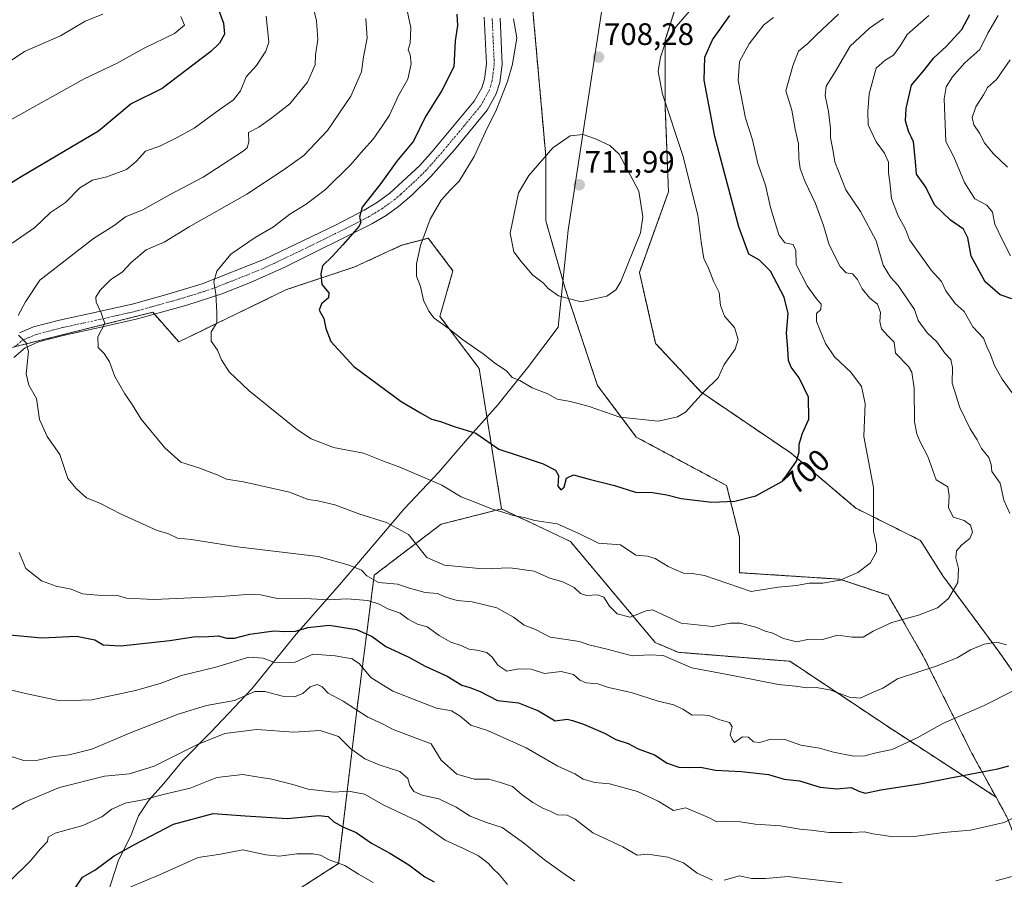
# Model space of a CAD drawing. Units: metres. Extents: x 617445 to 620890, y 4743314 to 4745686.
# Drawn here: x 620026 to 620345, y 4743552 to 4743830 of the extents above; entities that cross this region are included whole.
import ezdxf
from ezdxf.enums import TextEntityAlignment as Align

# ---------------------------------------------------------------- set-up
doc = ezdxf.new("R2010")
doc.units = ezdxf.units.M
doc.header["$MEASUREMENT"] = 0
for name, pattern in [('TRAZO_Y_PUNTO', [1, 0.5, -0.25, 0, -0.25]), ('TRAZOS', [0.75, 0.5, -0.25]), ('TRAZOSX2', [1.5, 1, -0.5])]:
    doc.linetypes.add(name, pattern=pattern)
for name, color, linetype, lineweight in [('Arbolado forestal', 92, 'TRAZOS', 0), ('Arbolado forestal CxS', 92, 'Continuous', 0), ('Carátula', 7, 'Continuous', 5), ('Cortafuegos', 92, 'TRAZOSX2', 0), ('Cortafuegos CxS', 92, 'Continuous', 0), ('Curva de nivel maestra', 36, 'Continuous', 30), ('Curva de nivel normal', 36, 'Continuous', 0), ('Entidad de ámbito territorial', 19, 'Continuous', 0), ('Entidad de ámbito territorial CxS', 92, 'Continuous', 0), ('Pista no pavimentada', 254, 'Continuous', 13), ('Pista no pavimentada Cxs', 254, 'Continuous', 0), ('Pista pavimentada eje', 135, 'TRAZO_Y_PUNTO', 0), ('Punto de cota en terreno', 7, 'Continuous', 0), ('Rótulo de curva de nivel directora', 19, 'Continuous', 0), ('Rótulo de punto de cota en terreno', 19, 'Continuous', 0)]:
    doc.layers.add(name, color=color, linetype=linetype, lineweight=lineweight)
doc.styles.add('Arial', font='txt', dxfattribs={"height": 0.2})

# ---------------------------------------------------------------- blocks, each defined once
blk = doc.blocks.new('*U152')
at = {"layer": 'Arbolado forestal CxS', "color": 92, "linetype": 'Continuous', "lineweight": 0}
blk.add_polyline3d([(620104.31, 4743541.44, 637.01), (620129.15, 4743557.36, 644.35), (620135.02, 4743606.94, 664.62), (620140.7, 4743650.72, 685.46), (620162.29, 4743667.17, 692.24), (620181.87, 4743672.14, 695.28), (620204.15, 4743661.62, 694.17), (620231.59, 4743628.9, 686.78), (620238.98, 4743625.74, 686.17), (620275.18, 4743622.84, 687.17), (620308.69, 4743600.51, 681.21), (620341.89, 4743578.84, 672.09), (620345.61, 4743572.09, 670.14), (620358.14, 4743539.7, 660.57)], dxfattribs=at)
blk = doc.blocks.new('*U171')
at = {"layer": 'Curva de nivel normal', "color": 36, "linetype": 'Continuous', "lineweight": 0}
blk.add_polyline3d([(620269.9, 4743831.19, 695), (620266.8, 4743828.74, 695), (620261.98, 4743822.64, 695), (620258.89, 4743816.9, 695), (620258.4, 4743810.72, 695), (620260.82, 4743798.54, 695), (620263.04, 4743791.53, 695), (620264.84, 4743783.92, 695), (620267.28, 4743776.87, 695), (620268.9, 4743769.68, 695), (620271.6, 4743760.85, 695), (620273.53, 4743758.28, 695), (620276.26, 4743757.72, 695), (620277.07, 4743755.78, 695), (620277.18, 4743751.22, 695), (620280.81, 4743744.35, 695), (620283.84, 4743740.09, 695), (620285.32, 4743738.35, 695), (620285.24, 4743736.68, 695), (620283.76, 4743735.32, 695), (620283.81, 4743732.75, 695), (620286.69, 4743725.71, 695), (620289.65, 4743721.39, 695), (620294.9, 4743716.37, 695), (620298.39, 4743711.73, 695), (620299.51, 4743706.25, 695), (620299.15, 4743695.56, 695), (620302.27, 4743679.02, 695), (620302.24, 4743664.99, 695), (620303.21, 4743660.62, 695), (620303.22, 4743658.27, 695), (620301.16, 4743654.62, 695), (620297.14, 4743651.59, 695), (620291.47, 4743649.12, 695), (620285.8, 4743648.11, 695), (620281.47, 4743648.1, 695), (620277.28, 4743647.33, 695), (620271.4, 4743646.86, 695), (620262.62, 4743645.43, 695), (620247.58, 4743650.64, 695), (620243.58, 4743651.27, 695), (620240.8, 4743651.3, 695), (620235.75, 4743653.56, 695), (620231.59, 4743656.12, 695), (620229.09, 4743656.84, 695), (620225.28, 4743657.15, 695), (620220.35, 4743660.55, 695), (620213.22, 4743661.11, 695), (620206.46, 4743664.38, 695), (620199.92, 4743667.28, 695), (620192.64, 4743668.35, 695), (620189.14, 4743669.41, 695), (620185.59, 4743670.03, 695), (620182.29, 4743671.09, 695), (620178.92, 4743672.02, 695), (620173.8, 4743674.14, 695), (620168.82, 4743676.06, 695), (620162.54, 4743679.82, 695), (620157.82, 4743681.83, 695), (620148.91, 4743685.67, 695), (620143.64, 4743687.64, 695), (620137.17, 4743690.16, 695), (620127.54, 4743692.04, 695), (620120.31, 4743694.87, 695), (620115.8, 4743697.71, 695), (620100.15, 4743710.38, 695), (620093.77, 4743716.55, 695), (620091.23, 4743720.36, 695), (620089.94, 4743723.46, 695), (620087.92, 4743726.46, 695), (620087.93, 4743729.4, 695), (620089.72, 4743732.39, 695), (620089.79, 4743735.72, 695), (620089.42, 4743741.77, 695), (620088.82, 4743745.6, 695), (620089.79, 4743749.06, 695), (620094.32, 4743754.55, 695), (620102.13, 4743759.97, 695), (620108.05, 4743763.46, 695), (620113.41, 4743767.52, 695), (620118.63, 4743770.77, 695), (620124.88, 4743775.55, 695), (620133.11, 4743783.55, 695), (620137.19, 4743788.37, 695), (620140.34, 4743791.82, 695), (620143.29, 4743796.02, 695), (620145.64, 4743799.52, 695), (620148.56, 4743805.95, 695), (620151.52, 4743811.2, 695), (620152.64, 4743816.11, 695), (620152.25, 4743819.13, 695), (620151.63, 4743820.7, 695), (620152.34, 4743822.88, 695), (620152.56, 4743827.78, 695), (620150.62, 4743837.12, 695)], dxfattribs=at)
blk = doc.blocks.new('*U176')
at = {"layer": 'Curva de nivel normal', "color": 36, "linetype": 'Continuous', "lineweight": 0}
blk.add_polyline3d([(620249.22, 4743840.78, 705), (620238.33, 4743828.22, 705), (620234.71, 4743822.55, 705), (620233.34, 4743818.36, 705), (620232.54, 4743813.65, 705), (620233.93, 4743806.34, 705), (620240.55, 4743786.52, 705), (620245.34, 4743767.16, 705), (620246.44, 4743758.55, 705), (620247.38, 4743753.22, 705), (620248.8, 4743750.03, 705), (620250.46, 4743745.79, 705), (620252.26, 4743742.21, 705), (620252.71, 4743737.94, 705), (620254, 4743734.48, 705), (620257.31, 4743730.88, 705), (620258.47, 4743726.96, 705), (620257.48, 4743723.88, 705), (620253.86, 4743718.88, 705), (620251.92, 4743714.61, 705), (620247.4, 4743710.12, 705), (620241.35, 4743703.49, 705), (620238.85, 4743701.94, 705), (620232.52, 4743700.53, 705), (620220.14, 4743701.82, 705), (620210.23, 4743705.28, 705), (620204.17, 4743706.93, 705), (620199.9, 4743707.67, 705), (620196.8, 4743709.36, 705), (620191.8, 4743711.27, 705), (620187.75, 4743713.71, 705), (620185.31, 4743714.68, 705), (620183.43, 4743716.84, 705), (620180.04, 4743719.12, 705), (620175.89, 4743722.31, 705), (620169.19, 4743727, 705), (620164.65, 4743730.62, 705), (620160.02, 4743733.82, 705), (620158.36, 4743736.11, 705), (620156.67, 4743739.68, 705), (620155.66, 4743744.14, 705), (620154.4, 4743747.42, 705), (620154.36, 4743751.47, 705), (620155.68, 4743757.34, 705), (620158.76, 4743765.88, 705), (620162.33, 4743772.08, 705), (620165.3, 4743775.34, 705), (620168.14, 4743778.14, 705), (620172.99, 4743786.17, 705), (620176.67, 4743794.2, 705), (620180.23, 4743801.36, 705), (620183.83, 4743810.44, 705), (620185.43, 4743816.04, 705), (620186.84, 4743824.55, 705), (620185.69, 4743830.76, 705)], dxfattribs=at)
blk = doc.blocks.new('*U189')
at = {"layer": 'Curva de nivel normal', "color": 36, "linetype": 'Continuous', "lineweight": 0}
for points in [[(620320.15, 4743831.82, 680), (620313.14, 4743825.6, 680), (620311, 4743822.05, 680), (620308.68, 4743818.94, 680), (620306.02, 4743817.32, 680), (620303.09, 4743814.8, 680), (620300.79, 4743806.43, 680), (620300.4, 4743800.75, 680), (620300.54, 4743796.44, 680), (620303.14, 4743790.89, 680), (620305.84, 4743787.26, 680), (620307.13, 4743784.32, 680), (620307.04, 4743780.88, 680), (620307.48, 4743777.88, 680), (620308.09, 4743772.63, 680), (620310.08, 4743767.19, 680), (620312.6, 4743762.68, 680), (620313.94, 4743759.23, 680), (620320.88, 4743749.42, 680), (620324.28, 4743745.69, 680), (620325.63, 4743742.7, 680), (620328.69, 4743738.6, 680), (620331.55, 4743736.07, 680), (620334.4, 4743731.09, 680), (620337.78, 4743727.43, 680), (620339.05, 4743724.35, 680), (620340.11, 4743722.13, 680), (620341.36, 4743718.52, 680), (620343.83, 4743714.11, 680), (620348.22, 4743708.23, 680)], [(620357.42, 4743618.3, 680), (620338.02, 4743608.55, 680), (620324.85, 4743602.78, 680), (620316.4, 4743598.07, 680), (620308.24, 4743594.27, 680), (620302.57, 4743593.08, 680), (620299.47, 4743592.25, 680), (620295.84, 4743592.17, 680), (620289.27, 4743593.4, 680), (620284.76, 4743594.69, 680), (620278.71, 4743595.73, 680), (620273.52, 4743597.51, 680), (620269.05, 4743597.69, 680), (620265.49, 4743596.57, 680), (620263.45, 4743596.79, 680), (620261.8, 4743598.25, 680), (620259.81, 4743598.38, 680), (620257.27, 4743596.59, 680), (620256.54, 4743597.63, 680), (620255.88, 4743598.99, 680), (620256.54, 4743601.63, 680), (620255.65, 4743603.06, 680), (620252.53, 4743603.94, 680), (620248.91, 4743605.32, 680), (620246.44, 4743605.56, 680), (620243.51, 4743605.41, 680), (620240.57, 4743607.36, 680), (620237.58, 4743608.79, 680), (620232.54, 4743609.93, 680), (620223.8, 4743612.74, 680), (620216.47, 4743614.32, 680), (620213.02, 4743615.55, 680), (620209.29, 4743615.91, 680), (620207.24, 4743616.68, 680), (620205.11, 4743618.53, 680), (620201.14, 4743619.5, 680), (620195.8, 4743618.86, 680), (620191.47, 4743620.33, 680), (620187.47, 4743620.36, 680), (620183.62, 4743619.66, 680), (620180.65, 4743621.57, 680), (620178.86, 4743624.22, 680), (620177.06, 4743625.63, 680), (620173.89, 4743626.48, 680), (620171.32, 4743626.74, 680), (620168.84, 4743627.96, 680), (620165.46, 4743629, 680), (620161.68, 4743631.13, 680), (620157.75, 4743633.96, 680), (620154.65, 4743634.87, 680), (620151.69, 4743636.5, 680), (620149.04, 4743638.44, 680), (620145.1, 4743639.85, 680), (620142.28, 4743641.36, 680), (620138.62, 4743642.48, 680), (620131.8, 4743643.08, 680), (620125.92, 4743642.68, 680), (620120.31, 4743643.02, 680), (620109.38, 4743643.13, 680), (620103.88, 4743644.29, 680), (620100.8, 4743644.54, 680), (620091.03, 4743643.78, 680), (620069.46, 4743642.87, 680), (620060.51, 4743643.25, 680), (620057.13, 4743644.21, 680), (620052.39, 4743644.14, 680), (620046.3, 4743644.71, 680), (620042.62, 4743646.12, 680), (620037.73, 4743647.17, 680), (620032.98, 4743648.86, 680), (620027.98, 4743652.86, 680), (620025.79, 4743658.02, 680)], [(620023.47, 4743758.15, 680), (620030.82, 4743763.23, 680), (620035.87, 4743768.06, 680), (620040.72, 4743771.3, 680), (620045.37, 4743776.04, 680), (620049.47, 4743778.55, 680), (620054.14, 4743779.58, 680), (620060.47, 4743782.02, 680), (620063.61, 4743784.55, 680), (620066.7, 4743787.92, 680), (620071.55, 4743789.65, 680), (620076.88, 4743792.29, 680), (620082.41, 4743795.34, 680), (620090.47, 4743801.24, 680), (620095.14, 4743804.51, 680), (620097.38, 4743807.44, 680), (620099.21, 4743811.94, 680), (620102.62, 4743815.63, 680), (620105.64, 4743820.3, 680), (620106.56, 4743823.21, 680), (620105.75, 4743831.63, 680)]]:
    blk.add_polyline3d(points, dxfattribs=at)
blk = doc.blocks.new('*U190')
at = {"layer": 'Curva de nivel normal', "color": 36, "linetype": 'Continuous', "lineweight": 0}
blk.add_polyline3d([(620140.33, 4743551.28, 645), (620135.58, 4743553.92, 645), (620131.14, 4743556.8, 645), (620126.13, 4743558.64, 645), (620123.32, 4743560.08, 645), (620120.79, 4743560.56, 645), (620115.58, 4743560.5, 645), (620110.01, 4743559.74, 645), (620105.6, 4743560.17, 645), (620098.11, 4743561.86, 645), (620090.95, 4743560.4, 645), (620083.74, 4743559.3, 645), (620071.15, 4743553.76, 645), (620061.89, 4743549.84, 645)], dxfattribs=at)
blk = doc.blocks.new('*U192')
at = {"layer": 'Curva de nivel normal', "color": 36, "linetype": 'Continuous', "lineweight": 0}
for points in [[(620346.45, 4743817.42, 665), (620342.02, 4743811.1, 665), (620339.12, 4743808.46, 665), (620337.81, 4743806.15, 665), (620335.39, 4743802.27, 665), (620334.17, 4743798.81, 665), (620334.72, 4743796.42, 665), (620336.55, 4743793.72, 665), (620338.19, 4743790.58, 665), (620341, 4743787.16, 665), (620345.58, 4743782.71, 665)], [(620348.78, 4743553.65, 665), (620341.81, 4743551.8, 665)], [(620292.15, 4743551.1, 665), (620277.69, 4743552.77, 665), (620274.67, 4743553.23, 665), (620267.33, 4743552.54, 665), (620262.8, 4743552.54, 665), (620258.85, 4743553.43, 665), (620253.94, 4743552, 665)], [(620250.14, 4743552.05, 665), (620245.19, 4743554.27, 665), (620240.74, 4743557.66, 665), (620235.64, 4743559.42, 665), (620229.22, 4743560.44, 665), (620225.74, 4743560.13, 665), (620221.14, 4743562.8, 665), (620211.42, 4743567.32, 665), (620205.71, 4743571.76, 665), (620203.14, 4743573, 665), (620200.03, 4743573.2, 665), (620197.58, 4743574.35, 665), (620195.23, 4743575.28, 665), (620191.96, 4743577.12, 665), (620188.56, 4743579.64, 665), (620185.37, 4743582.28, 665), (620181.58, 4743583.65, 665), (620177.78, 4743584.69, 665), (620173.03, 4743584.64, 665), (620167.44, 4743586.3, 665), (620162.28, 4743590.83, 665), (620159.13, 4743596.1, 665), (620146.83, 4743600.81, 665), (620143.36, 4743602.64, 665), (620138.56, 4743604.75, 665), (620130.66, 4743609.93, 665), (620125.74, 4743612.49, 665), (620123.83, 4743614.58, 665), (620122.25, 4743615.33, 665), (620119.91, 4743614.58, 665), (620117.54, 4743612.45, 665), (620115.14, 4743611.42, 665), (620110.96, 4743611.57, 665), (620105.23, 4743613.07, 665), (620102.08, 4743613.1, 665), (620095.47, 4743610.16, 665), (620086.39, 4743608.49, 665), (620077.27, 4743605.76, 665), (620061.5, 4743599.6, 665), (620049.31, 4743594.35, 665), (620041.96, 4743592.55, 665), (620037.05, 4743592.08, 665), (620031.78, 4743590.84, 665), (620027.32, 4743590.73, 665), (620022.53, 4743592.27, 665)], [(620018.48, 4743814.1, 665), (620027.47, 4743820.2, 665), (620039.17, 4743825.26, 665), (620047.17, 4743829.93, 665), (620052.83, 4743832.27, 665)]]:
    blk.add_polyline3d(points, dxfattribs=at)
blk = doc.blocks.new('*U205')
at = {"layer": 'Curva de nivel normal', "color": 36, "linetype": 'Continuous', "lineweight": 0}
for points in [[(620305.46, 4743830.79, 685), (620300.94, 4743827.72, 685), (620294.69, 4743821.85, 685), (620289.79, 4743813.55, 685), (620286.9, 4743808.88, 685), (620286.55, 4743805.94, 685), (620287.68, 4743800.78, 685), (620288.3, 4743795.28, 685), (620288.27, 4743792.18, 685), (620289.04, 4743788.39, 685), (620289.69, 4743784.5, 685), (620293.28, 4743775.36, 685), (620298.03, 4743768.37, 685), (620303.12, 4743758.9, 685), (620305.34, 4743751.02, 685), (620307.71, 4743747.13, 685), (620310.26, 4743744.43, 685), (620313.3, 4743739.77, 685), (620315.5, 4743736.68, 685), (620316.7, 4743733.11, 685), (620319.62, 4743729.14, 685), (620322.71, 4743726.17, 685), (620325.37, 4743722.54, 685), (620327.29, 4743720.46, 685), (620327.75, 4743717.88, 685), (620327.7, 4743712.88, 685), (620330.16, 4743704.98, 685), (620333.48, 4743698.06, 685), (620335.8, 4743694.48, 685), (620337.14, 4743691.7, 685), (620339.57, 4743688.75, 685), (620340.35, 4743686.55, 685), (620340.53, 4743684.28, 685), (620343.2, 4743680.49, 685), (620344.42, 4743674.95, 685), (620346.39, 4743670.62, 685)], [(620345.28, 4743628.21, 685), (620342.14, 4743629.02, 685), (620338.03, 4743628.38, 685), (620333.58, 4743626.53, 685), (620329.32, 4743624, 685), (620322.55, 4743621.25, 685), (620309.99, 4743617.18, 685), (620305.24, 4743614.18, 685), (620301.86, 4743612.78, 685), (620297.9, 4743610.9, 685), (620294.47, 4743611.21, 685), (620288.12, 4743613.61, 685), (620283.64, 4743614.32, 685), (620280.75, 4743614.21, 685), (620277.04, 4743614.77, 685), (620271.49, 4743615.37, 685), (620258.38, 4743617.96, 685), (620243.47, 4743620.72, 685), (620234.14, 4743624.73, 685), (620229.72, 4743624.9, 685), (620224.11, 4743624.62, 685), (620216.02, 4743626.78, 685), (620210.14, 4743628.17, 685), (620207.06, 4743629.25, 685), (620202.81, 4743629.92, 685), (620197.57, 4743630.61, 685), (620192.81, 4743633.13, 685), (620189.15, 4743634.56, 685), (620185.73, 4743637.15, 685), (620180.34, 4743640.08, 685), (620172.41, 4743642.09, 685), (620167.47, 4743642.53, 685), (620163.8, 4743643.6, 685), (620161.14, 4743644.8, 685), (620157.13, 4743645.05, 685), (620152.04, 4743646.48, 685), (620148.15, 4743647.76, 685), (620142.1, 4743648.28, 685), (620138.26, 4743650.54, 685), (620136.52, 4743652.27, 685), (620132.54, 4743653.98, 685), (620122.56, 4743656.76, 685), (620096.45, 4743659.89, 685), (620081.53, 4743662.28, 685), (620076.98, 4743662.69, 685), (620073.87, 4743664.14, 685), (620070.44, 4743665.18, 685), (620058.78, 4743670.41, 685), (620052.14, 4743673.87, 685), (620047.58, 4743675.74, 685), (620044.26, 4743678.78, 685), (620041.56, 4743682, 685), (620038.96, 4743689.71, 685), (620034.86, 4743695.54, 685), (620032.34, 4743701.05, 685), (620031.36, 4743707.88, 685), (620028.85, 4743712.22, 685), (620028.04, 4743715.88, 685), (620028.76, 4743723.06, 685), (620028.06, 4743725.88, 685), (620025.6, 4743728.34, 685)], [(620025.44, 4743734.76, 685), (620027.82, 4743739.12, 685), (620032.48, 4743746.12, 685), (620049.8, 4743759.62, 685), (620056.47, 4743763.87, 685), (620060.14, 4743766.6, 685), (620065.8, 4743768.96, 685), (620074.41, 4743773.82, 685), (620085.28, 4743779.48, 685), (620098.23, 4743787.88, 685), (620099.52, 4743789.03, 685), (620100.06, 4743790.88, 685), (620100.03, 4743793.99, 685), (620103.35, 4743795.65, 685), (620107.58, 4743798.66, 685), (620113.4, 4743803.22, 685), (620119.07, 4743810.22, 685), (620121.56, 4743815.88, 685), (620121.71, 4743819.08, 685), (620122.37, 4743824.02, 685), (620121.99, 4743830.08, 685), (620120.86, 4743834.55, 685)]]:
    blk.add_polyline3d(points, dxfattribs=at)
blk = doc.blocks.new('*U207')
at = {"layer": 'Curva de nivel normal', "color": 36, "linetype": 'Continuous', "lineweight": 0}
blk.add_polyline3d([(620205.59, 4743551.71, 660), (620201.04, 4743554.78, 660), (620195.77, 4743558.55, 660), (620189, 4743564.11, 660), (620182.06, 4743569, 660), (620177, 4743570.62, 660), (620171.75, 4743572.68, 660), (620167.16, 4743575.64, 660), (620161.57, 4743578.32, 660), (620156.15, 4743579.53, 660), (620153.51, 4743580.67, 660), (620152.16, 4743582.6, 660), (620151.56, 4743584.9, 660), (620148.97, 4743587.19, 660), (620142.31, 4743589.29, 660), (620137.58, 4743591.28, 660), (620132.98, 4743594.66, 660), (620129.15, 4743598.47, 660), (620123.18, 4743600.39, 660), (620114.62, 4743599.89, 660), (620102.72, 4743600.75, 660), (620092.28, 4743599.47, 660), (620083.47, 4743595.96, 660), (620069.47, 4743588.91, 660), (620061.45, 4743586.43, 660), (620053.4, 4743585.65, 660), (620038.78, 4743582, 660), (620027.47, 4743577.24, 660), (620018.14, 4743571.91, 660)], dxfattribs=at)
blk = doc.blocks.new('*U208')
at = {"layer": 'Curva de nivel normal', "color": 36, "linetype": 'Continuous', "lineweight": 0}
blk.add_polyline3d([(620290.87, 4743832.26, 690), (620287.36, 4743828.88, 690), (620283.77, 4743825.57, 690), (620280.99, 4743822.71, 690), (620277.96, 4743820.22, 690), (620276.14, 4743815.55, 690), (620273.86, 4743807.38, 690), (620275.79, 4743801.18, 690), (620276.85, 4743795.04, 690), (620278.01, 4743790.29, 690), (620278.06, 4743785.51, 690), (620278.48, 4743782.31, 690), (620280.08, 4743778.02, 690), (620283.51, 4743770.92, 690), (620286.05, 4743763.8, 690), (620287.85, 4743757.6, 690), (620291.5, 4743750.58, 690), (620293.44, 4743748.5, 690), (620295.43, 4743748.18, 690), (620297.07, 4743746.35, 690), (620298.53, 4743743.33, 690), (620301.03, 4743740.38, 690), (620303.51, 4743738.35, 690), (620304.47, 4743735.7, 690), (620304.31, 4743732.76, 690), (620304.84, 4743730.45, 690), (620306.92, 4743728.14, 690), (620308.88, 4743726.11, 690), (620309.35, 4743722.55, 690), (620313.57, 4743718.22, 690), (620314.6, 4743716.4, 690), (620315.45, 4743711.17, 690), (620315.49, 4743700.36, 690), (620316.29, 4743696.41, 690), (620317.32, 4743693.86, 690), (620319.77, 4743689.13, 690), (620322.5, 4743681.58, 690), (620326.26, 4743679.27, 690), (620326.7, 4743676.36, 690), (620326.49, 4743672.6, 690), (620328, 4743669.42, 690), (620331.57, 4743668.34, 690), (620333.68, 4743666.84, 690), (620334.24, 4743664.62, 690), (620333.42, 4743662.55, 690), (620330.85, 4743660.55, 690), (620329.1, 4743658.55, 690), (620328.87, 4743656.28, 690), (620329.73, 4743652.82, 690), (620329.56, 4743648.28, 690), (620326.53, 4743643.14, 690), (620322.95, 4743640.11, 690), (620316.8, 4743637.76, 690), (620308.14, 4743635.41, 690), (620302.09, 4743632.57, 690), (620298.94, 4743630.65, 690), (620295.32, 4743630.68, 690), (620290.72, 4743631.24, 690), (620285.7, 4743629.93, 690), (620281.47, 4743630.04, 690), (620277.38, 4743629.13, 690), (620273.13, 4743630.17, 690), (620269.68, 4743631.94, 690), (620267.19, 4743632.56, 690), (620264.12, 4743633.86, 690), (620259.1, 4743635.18, 690), (620255.86, 4743635.12, 690), (620250.28, 4743634.07, 690), (620240.03, 4743635.16, 690), (620230.69, 4743639.53, 690), (620228.64, 4743639.16, 690), (620223.52, 4743637.12, 690), (620219.3, 4743638.18, 690), (620216.76, 4743640.72, 690), (620214.99, 4743643.54, 690), (620212.88, 4743644.3, 690), (620209.39, 4743644.12, 690), (620207.41, 4743644.76, 690), (620205.33, 4743646.73, 690), (620201.66, 4743648.55, 690), (620197.47, 4743649.78, 690), (620192.48, 4743652.03, 690), (620184.67, 4743653.08, 690), (620175.79, 4743652.75, 690), (620163.43, 4743653.98, 690), (620157.69, 4743656.46, 690), (620151.78, 4743663.86, 690), (620144.65, 4743667.71, 690), (620135.71, 4743670.58, 690), (620127.88, 4743673.42, 690), (620122.46, 4743674.78, 690), (620119.32, 4743675.19, 690), (620113.21, 4743677.51, 690), (620098.41, 4743680.92, 690), (620092.84, 4743681.78, 690), (620090.35, 4743682.97, 690), (620083.86, 4743685.42, 690), (620078.04, 4743687.25, 690), (620072.86, 4743691.92, 690), (620065.29, 4743701.22, 690), (620062.13, 4743706.22, 690), (620059.94, 4743709.36, 690), (620056.76, 4743715.04, 690), (620055.02, 4743719.77, 690), (620053.32, 4743722.4, 690), (620051.29, 4743724.37, 690), (620051.23, 4743727.8, 690), (620053.46, 4743732.19, 690), (620052.36, 4743735.6, 690), (620050.73, 4743739, 690), (620050.57, 4743740.71, 690), (620052, 4743742.93, 690), (620055.48, 4743746.41, 690), (620059.14, 4743748.74, 690), (620062.01, 4743751.89, 690), (620066.9, 4743755.98, 690), (620072.73, 4743758.48, 690), (620080.79, 4743763.38, 690), (620099.44, 4743773.98, 690), (620111.17, 4743781.8, 690), (620117.88, 4743786.54, 690), (620125.55, 4743794.6, 690), (620133.07, 4743805.71, 690), (620136.56, 4743813.56, 690), (620137.22, 4743818.42, 690), (620138.38, 4743824.45, 690), (620137.95, 4743830.88, 690)], dxfattribs=at)
blk = doc.blocks.new('*U219')
at = {"layer": 'Curva de nivel maestra', "color": 36, "linetype": 'Continuous', "lineweight": 30}
blk.add_polyline3d([(620167.45, 4743832.2, 700), (620167.67, 4743828.55, 700), (620166.86, 4743823.55, 700), (620166.45, 4743815.22, 700), (620162.5, 4743807.58, 700), (620157.11, 4743798.95, 700), (620153.36, 4743791.1, 700), (620147.95, 4743784.63, 700), (620142.8, 4743777.42, 700), (620136.8, 4743769.75, 700), (620135.88, 4743766.55, 700), (620136.37, 4743764.93, 700), (620135.82, 4743763.58, 700), (620130.47, 4743757.59, 700), (620127.08, 4743753.86, 700), (620123.95, 4743750.79, 700), (620123.44, 4743748.22, 700), (620123.72, 4743744.76, 700), (620126.02, 4743742.04, 700), (620125.87, 4743740.42, 700), (620123.63, 4743738.55, 700), (620122.8, 4743736.44, 700), (620124.39, 4743733.8, 700), (620125, 4743730.51, 700), (620126.63, 4743726.31, 700), (620134.02, 4743718.27, 700), (620149.42, 4743706.89, 700), (620155.63, 4743703.26, 700), (620159.21, 4743701.13, 700), (620162.1, 4743700.44, 700), (620166.5, 4743698.8, 700), (620173.52, 4743696.64, 700), (620181.02, 4743691.46, 700), (620187.89, 4743689.18, 700), (620195.32, 4743686.71, 700), (620199.29, 4743684.73, 700), (620200.3, 4743683, 700), (620200.1, 4743679.52, 700), (620201.02, 4743678.3, 700), (620202.1, 4743679.14, 700), (620202.89, 4743682.08, 700), (620205.12, 4743683.2, 700), (620210.24, 4743681.73, 700), (620218.43, 4743679.76, 700), (620225.25, 4743677.61, 700), (620230.68, 4743677.5, 700), (620235.32, 4743676.74, 700), (620240.05, 4743675.46, 700), (620249.95, 4743674.36, 700), (620257.32, 4743674.62, 700), (620264.17, 4743676.42, 700), (620272.74, 4743681.11, 700), (620277.28, 4743687.55, 700), (620278.19, 4743690.62, 700), (620278.13, 4743693.14, 700), (620279.24, 4743696.62, 700), (620281.28, 4743701.22, 700), (620281.15, 4743708.32, 700), (620278.2, 4743714.56, 700), (620275.55, 4743717.96, 700), (620274.71, 4743720.12, 700), (620274.53, 4743723.91, 700), (620274.05, 4743729.01, 700), (620274.61, 4743735.33, 700), (620273.37, 4743740.64, 700), (620268.89, 4743749.03, 700), (620265.36, 4743752.62, 700), (620261.86, 4743754.61, 700), (620258.67, 4743763.4, 700), (620250.91, 4743792.69, 700), (620247.44, 4743810.88, 700), (620247.71, 4743818.34, 700), (620250.14, 4743823.93, 700), (620255.8, 4743831.77, 700)], dxfattribs=at)
blk = doc.blocks.new('*U224')
at = {"layer": 'Curva de nivel maestra', "color": 36, "linetype": 'Continuous', "lineweight": 30}
blk.add_polyline3d([(620044.09, 4743549.75, 650), (620046.3, 4743553.02, 650), (620050.21, 4743555.28, 650), (620056.56, 4743559.88, 650), (620063.28, 4743563.61, 650), (620075.73, 4743570.11, 650), (620088.51, 4743573.59, 650), (620098.94, 4743572.84, 650), (620112.62, 4743572, 650), (620122.65, 4743572.89, 650), (620125.8, 4743572.58, 650), (620127.64, 4743570.85, 650), (620130.47, 4743569.25, 650), (620134.79, 4743567.41, 650), (620139.74, 4743564, 650), (620145.75, 4743560.71, 650), (620151.88, 4743556.95, 650), (620157.04, 4743553.09, 650), (620160.05, 4743551.46, 650)], dxfattribs=at)
blk = doc.blocks.new('5PATER')
at = {"layer": 'Carátula', "linetype": 'Continuous', "lineweight": 5}
h = blk.add_hatch(color=250, dxfattribs=at)
edge = h.paths.add_edge_path()
edge.add_ellipse((0, 0.01), major_axis=(-1.33, -1.34), ratio=0.999422, start_angle=0, end_angle=360)
blk = doc.blocks.new('*U231')
at = {"layer": 'Pista no pavimentada Cxs', "color": 254, "linetype": 'Continuous', "lineweight": 0}
for points in [[(620181.38, 4743830.9, 703.9), (620182.06, 4743815.93, 703.5), (620181.3, 4743810.1, 703.75), (620180.16, 4743806.42, 704.11), (620177.25, 4743801.19, 703.8), (620166.68, 4743788.37, 702.52), (620159.01, 4743779.66, 702.31), (620152.8, 4743773.62, 701.46), (620148.58, 4743770.04, 701.55), (620144.53, 4743767.12, 701.16), (620139.92, 4743764.36, 700.89), (620111.73, 4743750.39, 697.87), (620100.66, 4743745.41, 696.46), (620091.39, 4743741.77, 695.28), (620080.02, 4743738.1, 693.78), (620064.05, 4743733.63, 691.75), (620052.72, 4743731.04, 690.08), (620039.96, 4743728.26, 687.27), (620032.08, 4743726.2, 685.72), (620027.74, 4743724.21, 684.67), (620024.08, 4743721.14, 683.95)], [(620025.86, 4743729.11, 685.04), (620030.46, 4743731.01, 685.75), (620038.78, 4743733.18, 687.42), (620051.62, 4743735.98, 689.84), (620062.82, 4743738.54, 691.74), (620073.86, 4743741.58, 693.13), (620085.02, 4743744.94, 694.49), (620105.18, 4743752.94, 696.76), (620128.18, 4743763.98, 699.08), (620137.46, 4743768.78, 700.04), (620141.73, 4743771.35, 700.4), (620145.77, 4743774.29, 700.79), (620155.39, 4743783.21, 701.71), (620159.58, 4743787.9, 701.91), (620173.06, 4743804.06, 702.88), (620175.48, 4743808.42, 702.95), (620176.34, 4743811.18, 703.01), (620176.98, 4743816.14, 703.23), (620176.28, 4743831.27, 703.21)]]:
    blk.add_polyline3d(points, dxfattribs=at)

msp = doc.modelspace()

# ---------------------------------------------------------------- linework, layer by layer
at = {"layer": 'Arbolado forestal', "color": 92, "linetype": 'TRAZOS', "lineweight": 0}
for points in [[(620388.56, 4743559.07, 660.06), (620390.53, 4743568.96, 661.91), (620386.35, 4743590.9, 667.15), (620368.59, 4743591.94, 671.53), (620357.1, 4743605.53, 676.85), (620342.47, 4743626.42, 683.94), (620324.71, 4743650.46, 690.82), (620317.4, 4743661.95, 692.44), (620296.5, 4743672.4, 695.94), (620275.6, 4743690.16, 700.32), (620246.35, 4743710.01, 705.03), (620231.72, 4743725.69, 707.59), (620226.49, 4743748.67, 709.35), (620235.9, 4743774.79, 707.46), (620234.85, 4743801.96, 704.91), (620234.86, 4743823.9, 704.91), (620242.17, 4743846.89, 708.23)], [(620341.89, 4743578.84, 672.09), (620334.11, 4743592.99, 676.87), (620318.44, 4743624.33, 686.07), (620306.95, 4743644.19, 692.47), (620291.27, 4743649.41, 694.91), (620258.88, 4743651.5, 695.69), (620258.88, 4743662.99, 697.89), (620254.7, 4743679.71, 700.74), (620225.45, 4743695.39, 703.9), (620212.91, 4743712.1, 706.32), (620202.46, 4743743.45, 710.22), (620196.19, 4743765.39, 711.23), (620196.19, 4743786.29, 710.01), (620192.02, 4743833.31, 706.54)], [(620024.25, 4743724.59, 684.23), (620038.85, 4743728.24, 686.99), (620068.98, 4743735.77, 692.55), (620069.52, 4743735.16, 692.65), (620077.44, 4743726.21, 693.49), (620112.27, 4743743.1, 698.43), (620134.43, 4743750.48, 701.58), (620149.54, 4743757.44, 703.94), (620158.18, 4743759.71, 705.16), (620166.15, 4743749.21, 706.39), (620161.92, 4743734.44, 705.05), (620174.64, 4743717.56, 703.9), (620181.87, 4743672.14, 695.28)], [(620073.29, 4743423.9, 609.56), (620067.4, 4743444.46, 617.06), (620048.89, 4743454.75, 623.33), (620040.15, 4743466.06, 628.29), (620026.46, 4743476.8, 634.76), (620038.43, 4743483.32, 637.4), (620051.56, 4743498.12, 635.32), (620054.15, 4743499.9, 635.33), (620059.11, 4743503.31, 636.56), (620075.67, 4743500.37, 632.41), (620087.7, 4743525.7, 633.96), (620104.31, 4743541.44, 637.01), (620129.15, 4743557.36, 644.35), (620135.02, 4743606.94, 664.62), (620140.69, 4743650.72, 685.46), (620162.29, 4743667.17, 692.24), (620181.87, 4743672.14, 695.28)], [(620341.89, 4743578.84, 672.09), (620308.69, 4743600.51, 681.21), (620275.18, 4743622.84, 687.17), (620238.98, 4743625.74, 686.17), (620231.59, 4743628.91, 686.78), (620204.15, 4743661.62, 694.17), (620181.87, 4743672.14, 695.28)], [(620388.56, 4743559.07, 660.06), (620386.35, 4743548.06, 658.16), (620393.67, 4743521.94, 651.4), (620389.49, 4743508.35, 650.67), (620366.5, 4743511.49, 653.43), (620358.14, 4743539.7, 660.57), (620345.6, 4743572.09, 670.14), (620341.89, 4743578.84, 672.09)]]:
    msp.add_polyline3d(points, dxfattribs=at)
at = {"layer": 'Arbolado forestal CxS', "color": 92, "linetype": 'Continuous', "lineweight": 0}
for points in [[(620357.1, 4743605.53, 676.85), (620342.47, 4743626.42, 683.94), (620324.71, 4743650.46, 690.82), (620317.4, 4743661.95, 692.44), (620296.5, 4743672.4, 695.94), (620275.6, 4743690.16, 700.32), (620246.35, 4743710.01, 705.03), (620231.72, 4743725.69, 707.59), (620226.5, 4743748.67, 709.35), (620235.9, 4743774.79, 707.46), (620234.86, 4743801.96, 704.91), (620234.86, 4743823.9, 704.91), (620242.17, 4743846.89, 708.23)], [(620192.02, 4743833.31, 706.54), (620196.2, 4743786.29, 710.01), (620196.19, 4743765.39, 711.23), (620202.46, 4743743.45, 710.22), (620212.91, 4743712.1, 706.32), (620225.45, 4743695.39, 703.9), (620254.7, 4743679.71, 700.74), (620258.88, 4743662.99, 697.89), (620258.88, 4743651.5, 695.69), (620291.27, 4743649.41, 694.91), (620306.95, 4743644.19, 692.47), (620318.44, 4743624.33, 686.07), (620334.11, 4743592.99, 676.87), (620341.89, 4743578.84, 672.09), (620308.69, 4743600.51, 681.21), (620275.18, 4743622.84, 687.17), (620238.98, 4743625.74, 686.17), (620231.59, 4743628.9, 686.78), (620204.15, 4743661.62, 694.17), (620181.87, 4743672.14, 695.28), (620174.64, 4743717.56, 703.9), (620161.92, 4743734.44, 705.05), (620166.15, 4743749.21, 706.39), (620158.18, 4743759.71, 705.16), (620149.54, 4743757.44, 703.94), (620134.43, 4743750.48, 701.58), (620112.27, 4743743.1, 698.43), (620077.44, 4743726.21, 693.49), (620068.98, 4743735.77, 692.55), (620038.85, 4743728.24, 686.99), (620022.5, 4743724.15, 684.01)], [(620022.5, 4743724.15, 684.01), (620038.85, 4743728.24, 686.99), (620068.98, 4743735.77, 692.55), (620077.44, 4743726.21, 693.49), (620112.27, 4743743.1, 698.43), (620134.43, 4743750.48, 701.58), (620149.54, 4743757.44, 703.94), (620158.18, 4743759.71, 705.16), (620166.15, 4743749.21, 706.39), (620161.92, 4743734.44, 705.05), (620174.64, 4743717.56, 703.9), (620181.87, 4743672.14, 695.28), (620181.87, 4743672.14, 695.28), (620162.29, 4743667.17, 692.24), (620140.7, 4743650.72, 685.46), (620135.02, 4743606.94, 664.62), (620129.15, 4743557.36, 644.35), (620104.31, 4743541.44, 637.01)]]:
    msp.add_polyline3d(points, dxfattribs=at)
at = {"layer": 'Cortafuegos', "color": 92, "linetype": 'TRAZOSX2', "lineweight": 0}
for points in [[(620388.56, 4743559.07, 660.06), (620390.53, 4743568.96, 661.91), (620386.35, 4743590.9, 667.15), (620368.59, 4743591.94, 671.53), (620357.1, 4743605.53, 676.85), (620342.47, 4743626.42, 683.94), (620324.71, 4743650.46, 690.82), (620317.4, 4743661.95, 692.44), (620296.5, 4743672.4, 695.94), (620275.6, 4743690.16, 700.32), (620246.35, 4743710.01, 705.03), (620231.72, 4743725.69, 707.59), (620226.49, 4743748.67, 709.35), (620235.9, 4743774.79, 707.46), (620234.85, 4743801.96, 704.91), (620234.86, 4743823.9, 704.91), (620242.17, 4743846.89, 708.23)], [(620341.89, 4743578.84, 672.09), (620334.11, 4743592.99, 676.87), (620318.44, 4743624.33, 686.07), (620306.95, 4743644.19, 692.47), (620291.27, 4743649.41, 694.91), (620258.88, 4743651.5, 695.69), (620258.88, 4743662.99, 697.89), (620254.7, 4743679.71, 700.74), (620225.45, 4743695.39, 703.9), (620212.91, 4743712.1, 706.32), (620202.46, 4743743.45, 710.22), (620196.19, 4743765.39, 711.23), (620196.19, 4743786.29, 710.01), (620192.02, 4743833.31, 706.54)], [(620388.56, 4743559.07, 660.06), (620386.35, 4743548.06, 658.16), (620393.67, 4743521.94, 651.4), (620389.49, 4743508.35, 650.67), (620366.5, 4743511.49, 653.43), (620358.14, 4743539.7, 660.57), (620345.6, 4743572.09, 670.14), (620341.89, 4743578.84, 672.09)]]:
    msp.add_polyline3d(points, dxfattribs=at)
at = {"layer": 'Cortafuegos CxS', "color": 92, "linetype": 'Continuous', "lineweight": 0}
for points in [[(620242.17, 4743846.89, 708.23), (620234.86, 4743823.9, 704.91), (620234.86, 4743801.96, 704.91), (620235.9, 4743774.79, 707.46), (620226.5, 4743748.67, 709.35), (620231.72, 4743725.69, 707.59), (620246.35, 4743710.01, 705.03), (620275.6, 4743690.16, 700.32), (620296.5, 4743672.4, 695.94), (620317.4, 4743661.95, 692.44), (620324.71, 4743650.46, 690.82), (620342.47, 4743626.42, 683.94), (620357.1, 4743605.53, 676.85), (620368.59, 4743591.94, 671.53), (620386.36, 4743590.9, 667.15), (620390.53, 4743568.96, 661.91), (620388.56, 4743559.07, 660.06), (620386.35, 4743548.06, 658.16)], [(620358.14, 4743539.7, 660.57), (620345.6, 4743572.09, 670.14), (620341.89, 4743578.84, 672.09), (620334.11, 4743592.99, 676.87), (620318.44, 4743624.33, 686.07), (620306.95, 4743644.19, 692.47), (620291.27, 4743649.41, 694.91), (620258.88, 4743651.5, 695.69), (620258.88, 4743662.99, 697.89), (620254.7, 4743679.71, 700.74), (620225.45, 4743695.39, 703.9), (620212.91, 4743712.1, 706.32), (620202.46, 4743743.45, 710.22), (620196.19, 4743765.39, 711.23), (620196.2, 4743786.29, 710.01), (620192.02, 4743833.31, 706.54)]]:
    msp.add_polyline3d(points, dxfattribs=at)
at = {"layer": 'Curva de nivel maestra', "color": 36, "linetype": 'Continuous', "lineweight": 30}
for points in [[(620090.34, 4743833.38, 675), (620091.87, 4743829.28, 675), (620092.25, 4743825.72, 675), (620090.6, 4743822.88, 675), (620087.76, 4743820.17, 675), (620072.08, 4743808.14, 675), (620061.97, 4743803.25, 675), (620051.47, 4743794.38, 675), (620026.42, 4743779.62, 675), (620019.88, 4743775.52, 675)], [(620347.02, 4743740.12, 675), (620343.27, 4743741.42, 675), (620338.39, 4743745.61, 675), (620333.83, 4743753.88, 675), (620332.76, 4743759.88, 675), (620331.39, 4743762.65, 675), (620327.18, 4743765.58, 675), (620322, 4743770.52, 675), (620319.2, 4743776.28, 675), (620316.19, 4743780.49, 675), (620315.88, 4743784.53, 675), (620315.15, 4743790.96, 675), (620313.52, 4743794.39, 675), (620312.56, 4743797.68, 675), (620312.81, 4743801.76, 675), (620314.56, 4743809.22, 675), (620318.63, 4743814.16, 675), (620321.76, 4743818.11, 675), (620325.8, 4743821.76, 675), (620330.78, 4743827.24, 675), (620333.36, 4743832.17, 675)], [(620021.52, 4743631.52, 675), (620033.14, 4743630.43, 675), (620044.36, 4743630.92, 675), (620050.25, 4743629.81, 675), (620052.98, 4743628.2, 675), (620058.71, 4743627.86, 675), (620074.56, 4743629.52, 675), (620082.14, 4743630.76, 675), (620087.03, 4743630.87, 675), (620090.31, 4743631.08, 675), (620092.92, 4743630.33, 675), (620095.41, 4743630.34, 675), (620100.39, 4743631.63, 675), (620108.14, 4743632.69, 675), (620111.76, 4743632.46, 675), (620115.18, 4743632.56, 675), (620119.21, 4743633.72, 675), (620126.09, 4743634.54, 675), (620134.94, 4743633.12, 675), (620139.96, 4743630.9, 675), (620144.47, 4743627.63, 675), (620151.88, 4743624.14, 675), (620157.2, 4743621.28, 675), (620164.29, 4743618.04, 675), (620169, 4743615.08, 675), (620171.62, 4743614.35, 675), (620174.94, 4743613.02, 675), (620180.55, 4743610.2, 675), (620187.38, 4743609.4, 675), (620193.88, 4743606.83, 675), (620199.27, 4743603.55, 675), (620203.11, 4743604.15, 675), (620204.88, 4743603.7, 675), (620208.44, 4743602.5, 675), (620215.14, 4743599.63, 675), (620218.82, 4743597.56, 675), (620222.82, 4743596.23, 675), (620226.08, 4743594.49, 675), (620231.32, 4743592.56, 675), (620235.48, 4743589.87, 675), (620239.29, 4743588.53, 675), (620243.02, 4743588.43, 675), (620246.22, 4743588.63, 675), (620251.08, 4743587.62, 675), (620259.56, 4743587.14, 675), (620268.28, 4743586.15, 675), (620273.3, 4743584.71, 675), (620278.27, 4743584.2, 675), (620284.98, 4743582.12, 675), (620290.34, 4743581.6, 675), (620294.96, 4743582.04, 675), (620297.48, 4743580.76, 675), (620299.56, 4743580.13, 675), (620304.64, 4743581.26, 675), (620317.85, 4743583.26, 675), (620326.66, 4743585.01, 675), (620342.48, 4743588, 675), (620345.98, 4743589.02, 675)]]:
    msp.add_polyline3d(points, dxfattribs=at)
at = {"layer": 'Curva de nivel normal', "color": 36, "linetype": 'Continuous', "lineweight": 0}
for points in [[(620016.14, 4743794.25, 670), (620046.8, 4743811.27, 670), (620057.47, 4743816.41, 670), (620066.18, 4743821.19, 670), (620076.07, 4743825.98, 670), (620079.26, 4743828.65, 670), (620078.1, 4743831.44, 670)], [(620342.56, 4743831.76, 670), (620339.21, 4743826.07, 670), (620336.68, 4743820.78, 670), (620331.8, 4743816.53, 670), (620327.8, 4743811.98, 670), (620325.71, 4743808.71, 670), (620325.13, 4743804.88, 670), (620325.65, 4743790.98, 670), (620328.21, 4743786.02, 670), (620331.73, 4743777.81, 670), (620335.08, 4743772.5, 670), (620338.91, 4743770.4, 670), (620340.74, 4743768.21, 670), (620341.53, 4743764.32, 670), (620343.99, 4743759.15, 670), (620346.58, 4743754, 670)], [(620207.48, 4743739.14, 710), (620215.99, 4743740.97, 710), (620218.88, 4743743.05, 710), (620220.42, 4743745.68, 710), (620226.85, 4743761.47, 710), (620227.58, 4743766.69, 710), (620226.35, 4743774.93, 710), (620219.9, 4743786.98, 710), (620216.94, 4743789.71, 710), (620212.3, 4743791.92, 710), (620208.29, 4743793.28, 710), (620204.06, 4743792.84, 710), (620198.45, 4743789.03, 710), (620190.7, 4743780.04, 710), (620187.4, 4743774.45, 710), (620184.68, 4743761.37, 710), (620185.82, 4743755.35, 710), (620188.21, 4743752.23, 710), (620192.05, 4743747.8, 710), (620195.42, 4743745.17, 710), (620196.98, 4743743.51, 710), (620200.25, 4743741.12, 710), (620207.48, 4743739.14, 710)], [(620352.33, 4743574.52, 670), (620344.56, 4743570.62, 670), (620333.64, 4743568.21, 670), (620324.9, 4743567.41, 670), (620315.35, 4743566.18, 670), (620308.36, 4743566.02, 670), (620305.18, 4743566.56, 670), (620301.98, 4743566.98, 670), (620299.31, 4743567.69, 670), (620295.34, 4743567.44, 670), (620287.94, 4743567.48, 670), (620282.08, 4743568.22, 670), (620278.44, 4743568.51, 670), (620272.16, 4743569.58, 670), (620263.93, 4743570.1, 670), (620259.14, 4743570.9, 670), (620254.58, 4743571.08, 670), (620251.53, 4743570.94, 670), (620248.86, 4743572.28, 670), (620241.52, 4743575.44, 670), (620237.47, 4743574.55, 670), (620232.58, 4743577.62, 670), (620225.88, 4743580.66, 670), (620216.81, 4743583.15, 670), (620212.06, 4743583.61, 670), (620208.28, 4743584.68, 670), (620205.62, 4743586.42, 670), (620200.11, 4743588.9, 670), (620189.83, 4743594.78, 670), (620177.34, 4743600.49, 670), (620171.95, 4743602.12, 670), (620168.49, 4743605.08, 670), (620165.71, 4743606.79, 670), (620160.81, 4743607.72, 670), (620146.64, 4743613.15, 670), (620139.52, 4743617.58, 670), (620135.92, 4743622, 670), (620133.5, 4743623.64, 670), (620127.99, 4743624.64, 670), (620120.82, 4743625.12, 670), (620115.14, 4743622.5, 670), (620108.38, 4743622.43, 670), (620104.78, 4743623.9, 670), (620100.05, 4743624.17, 670), (620089.42, 4743620.98, 670), (620078.27, 4743618.2, 670), (620071.42, 4743615.7, 670), (620063.47, 4743613.43, 670), (620049.27, 4743610.4, 670), (620039.06, 4743610.02, 670), (620027.87, 4743612.37, 670), (620022.85, 4743613.58, 670)], [(620016.32, 4743545.42, 655), (620029.35, 4743558.17, 655), (620032.7, 4743562.12, 655), (620034.98, 4743564.47, 655), (620035.15, 4743565.94, 655), (620037.39, 4743567.21, 655), (620046.39, 4743569.74, 655), (620052.49, 4743572.5, 655), (620055.72, 4743574.98, 655), (620060.04, 4743576.88, 655), (620066.44, 4743578.13, 655), (620072.38, 4743579.71, 655), (620081.14, 4743581.81, 655), (620089.79, 4743585.28, 655), (620098.2, 4743586.19, 655), (620102.68, 4743585.42, 655), (620107.51, 4743584.74, 655), (620111.31, 4743583.69, 655), (620114.38, 4743582.95, 655), (620119.34, 4743581.42, 655), (620127.71, 4743580.45, 655), (620132.37, 4743580.78, 655), (620137.5, 4743579.84, 655), (620143.79, 4743576.24, 655), (620155, 4743570.98, 655), (620163.6, 4743564.97, 655), (620169.56, 4743562.24, 655), (620174.45, 4743559.84, 655), (620177.62, 4743557.36, 655), (620179.02, 4743555.76, 655), (620181.14, 4743553.89, 655), (620183.84, 4743550.59, 655)]]:
    msp.add_polyline3d(points, dxfattribs=at)
at = {"layer": 'Entidad de ámbito territorial', "color": 19, "linetype": 'Continuous', "lineweight": 0}
msp.add_polyline3d([(620215.14, 4743839.31, 709.37), (620203.48, 4743762.3, 711.61), (620200.18, 4743730.97, 708.46), (620190.28, 4743717.8, 705.89), (620182.72, 4743708.37, 703.45), (620180.74, 4743705.91, 702.59), (620170.81, 4743694.78, 699.22), (620161.62, 4743684.04, 695.81), (620150.31, 4743672.12, 691.55), (620140.63, 4743660.74, 687.49), (620129.46, 4743647.54, 681.97), (620115.43, 4743631.62, 674.28), (620101.06, 4743613.92, 665.09), (620087.75, 4743599.92, 660.55), (620078.79, 4743590.71, 658.71), (620072.59, 4743583.34, 657.1), (620067.87, 4743578.04, 654.49), (620064.41, 4743572.88, 652.43), (620062, 4743566.73, 651.12), (620057.85, 4743558.13, 649.14), (620050.44, 4743535.35, 645.62)], dxfattribs=at)
at = {"layer": 'Entidad de ámbito territorial CxS', "color": 92, "linetype": 'Continuous', "lineweight": 0}
for points in [[(620215.14, 4743839.31, 709.37), (620203.48, 4743762.3, 711.61), (620200.18, 4743730.97, 708.46), (620190.28, 4743717.8, 705.89), (620182.72, 4743708.37, 703.45), (620180.74, 4743705.91, 702.59), (620170.81, 4743694.78, 699.22), (620161.62, 4743684.04, 695.81), (620150.31, 4743672.12, 691.55), (620140.63, 4743660.74, 687.49), (620129.46, 4743647.54, 681.97), (620115.43, 4743631.62, 674.28), (620101.06, 4743613.92, 665.09), (620087.75, 4743599.92, 660.55), (620078.79, 4743590.71, 658.71), (620072.59, 4743583.34, 657.1), (620067.87, 4743578.04, 654.49), (620064.41, 4743572.88, 652.43), (620062, 4743566.73, 651.12), (620057.85, 4743558.13, 649.14), (620050.44, 4743535.35, 645.62)], [(620215.14, 4743839.31, 709.37), (620203.48, 4743762.3, 711.61), (620200.18, 4743730.96, 708.46), (620190.28, 4743717.8, 705.89), (620182.72, 4743708.37, 703.45), (620180.74, 4743705.91, 702.59), (620170.81, 4743694.78, 699.22), (620161.62, 4743684.04, 695.81), (620150.31, 4743672.12, 691.55), (620140.63, 4743660.73, 687.49), (620129.46, 4743647.54, 681.97), (620115.43, 4743631.62, 674.28), (620101.06, 4743613.92, 665.09), (620087.75, 4743599.92, 660.55), (620078.79, 4743590.71, 658.71), (620072.59, 4743583.34, 657.1), (620067.87, 4743578.04, 654.49), (620064.41, 4743572.88, 652.43), (620062, 4743566.73, 651.12), (620057.85, 4743558.13, 649.14), (620050.44, 4743535.35, 645.62)]]:
    msp.add_polyline3d(points, dxfattribs=at)
at = {"layer": 'Pista no pavimentada', "color": 254, "linetype": 'Continuous', "lineweight": 13}
for points in [[(620181.38, 4743830.9, 703.9), (620182.06, 4743815.93, 703.5), (620181.3, 4743810.1, 703.75), (620180.16, 4743806.42, 704.11), (620177.25, 4743801.19, 703.8), (620166.68, 4743788.37, 702.52), (620159.01, 4743779.66, 702.31), (620152.8, 4743773.62, 701.46), (620148.58, 4743770.04, 701.55), (620144.53, 4743767.12, 701.16), (620139.92, 4743764.36, 700.89), (620111.73, 4743750.39, 697.87), (620100.66, 4743745.41, 696.46), (620091.39, 4743741.77, 695.28), (620080.02, 4743738.1, 693.78), (620064.05, 4743733.63, 691.75), (620052.72, 4743731.04, 690.08), (620039.96, 4743728.26, 687.27), (620032.08, 4743726.2, 685.72), (620027.74, 4743724.21, 684.67), (620024.08, 4743721.14, 683.95)], [(620025.86, 4743729.11, 685.04), (620030.46, 4743731.01, 685.75), (620038.78, 4743733.18, 687.42), (620051.62, 4743735.98, 689.84), (620062.82, 4743738.54, 691.74), (620073.86, 4743741.58, 693.13), (620085.02, 4743744.94, 694.49), (620105.18, 4743752.94, 696.76), (620128.18, 4743763.98, 699.08), (620137.46, 4743768.78, 700.04), (620141.73, 4743771.35, 700.4), (620145.77, 4743774.29, 700.79), (620155.39, 4743783.21, 701.71), (620159.58, 4743787.9, 701.91), (620173.06, 4743804.06, 702.88), (620175.48, 4743808.42, 702.95), (620176.34, 4743811.18, 703.01), (620176.98, 4743816.14, 703.23), (620176.28, 4743831.27, 703.21)]]:
    msp.add_polyline3d(points, dxfattribs=at)
at = {"layer": 'Pista pavimentada eje', "color": 135, "linetype": 'TRAZO_Y_PUNTO', "lineweight": 0}
msp.add_polyline3d([(620024.24, 4743724.58, 684.23), (620026.8, 4743726.66, 684.84), (620028.97, 4743727.66, 685.3), (620031.27, 4743728.61, 685.67), (620035.43, 4743729.69, 686.35), (620039.37, 4743730.72, 687.31), (620052.17, 4743733.51, 689.81), (620063.44, 4743736.09, 691.74), (620068.96, 4743737.61, 692.5), (620076.94, 4743739.84, 693.48), (620082.52, 4743741.52, 694.18), (620088.21, 4743743.36, 694.82), (620092.84, 4743745.18, 695.35), (620102.92, 4743749.18, 696.46), (620108.46, 4743751.67, 697.2), (620119.96, 4743757.19, 698.4), (620134.05, 4743764.17, 699.72), (620138.69, 4743766.57, 700.35), (620140.83, 4743767.86, 700.41), (620143.13, 4743769.24, 700.57), (620145.16, 4743770.7, 700.85), (620147.18, 4743772.17, 701.05), (620149.29, 4743773.96, 700.99), (620154.1, 4743778.42, 701.55), (620157.2, 4743781.44, 701.87), (620159.3, 4743783.78, 701.89), (620163.13, 4743788.14, 702.33), (620169.87, 4743796.22, 702.64), (620175.16, 4743802.63, 703.11), (620176.37, 4743804.81, 703.02), (620177.82, 4743807.42, 703.38), (620178.39, 4743809.26, 703.39), (620178.82, 4743810.64, 703.36), (620179.14, 4743813.12, 703.18), (620179.52, 4743816.04, 703.24), (620179.18, 4743823.52, 703.39), (620178.83, 4743831.09, 703.59)], dxfattribs=at)

# ---------------------------------------------------------------- block references
at = {"layer": 'Arbolado forestal CxS', "color": 92, "linetype": 'Continuous', "lineweight": 0}
msp.add_blockref('*U152', (0, 0), dxfattribs=at)
at = {"layer": 'Curva de nivel maestra', "color": 36, "linetype": 'Continuous', "lineweight": 30}
for name in ['*U219', '*U224']:
    msp.add_blockref(name, (0, 0), dxfattribs=at)
at = {"layer": 'Curva de nivel normal', "color": 36, "linetype": 'Continuous', "lineweight": 0}
for name in ['*U205', '*U208', '*U171', '*U176', '*U190', '*U207', '*U192', '*U189']:
    msp.add_blockref(name, (0, 0), dxfattribs=at)
at = {"layer": 'Pista no pavimentada Cxs', "color": 254, "linetype": 'Continuous', "lineweight": 0}
msp.add_blockref('*U231', (0, 0), dxfattribs=at)
at = {"layer": 'Punto de cota en terreno', "linetype": 'Continuous', "lineweight": 0}
for p in [(620213.24, 4743818.32, 708.28), (620207, 4743777, 711.99)]:
    msp.add_blockref('5PATER', p, dxfattribs=at)

# ---------------------------------------------------------------- texts
at = {"layer": 'Rótulo de curva de nivel directora', "color": 19, "linetype": 'Continuous', "lineweight": 0, "style": 'Arial'}
msp.add_text('700', height=7, rotation=42.4324, dxfattribs=at).set_placement((620280.59, 4743684.21), align=Align.MIDDLE_CENTER)
at = {"layer": 'Rótulo de punto de cota en terreno', "color": 19, "linetype": 'Continuous', "lineweight": 0, "style": 'Arial'}
for s, p in [('708,28', (620215, 4743820.08)), ('711,99', (620208.76, 4743778.76))]:
    msp.add_text(s, height=7, dxfattribs=at).set_placement(p, align=Align.BOTTOM_LEFT)

doc.saveas('drawing.dxf')
